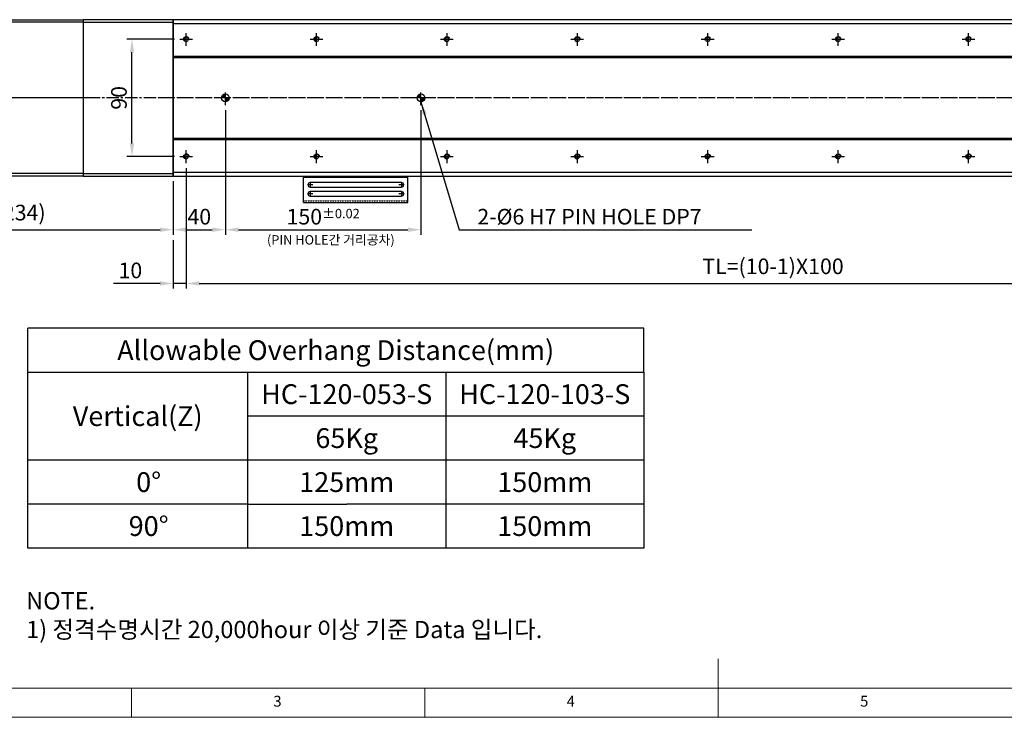
# Model space of a CAD drawing. Units: millimetres. Extents: x 10 to 5510, y 10 to 1256.
# Drawn here: x 4097 to 4852, y 10 to 545 of the extents above; entities that cross this region are included whole.
import ezdxf

# ---------------------------------------------------------------- set-up
doc = ezdxf.new("R2010")
doc.units = ezdxf.units.MM
doc.header["$LTSCALE"] = 0.5
doc.header["$PDSIZE"] = -1
for name, pattern in [('CENTER', [2, 1.25, -0.25, 0.25, -0.25]), ('CENTER2', [28.575, 19.05, -3.175, 3.175, -3.175]), ('HIDDEN', [0.375, 0.25, -0.125])]:
    doc.linetypes.add(name, pattern=pattern)
for name, color, linetype in [('1', 3, 'CENTER2'), ('2', 5, 'HIDDEN'), ('CL', 1, 'CENTER'), ('표제란', 4, 'Continuous')]:
    doc.layers.add(name, color=color, linetype=linetype)
doc.styles.get("Standard").update_dxf_attribs({"font": 'romans.shx', "bigfont": 'whgtxt.shx'})
doc.dimstyles.new('A3', dxfattribs={"dimscale": 4, "dimtxt": 3, "dimasz": 2.5, "dimexe": 1, "dimexo": 1, "dimgap": 1, "dimtad": 1, "dimdec": 4, "dimdsep": 46, "dimtxsty": 'Standard', "dimcen": 0, "dimclrd": 4, "dimclre": 4, "dimclrt": 254, "dimazin": 2, "dimtfac": 1, "dimtdec": 4, "dimtmove": 0, "dimatfit": 3, "dimfxl": 1, "dimtolj": 1, "dimarcsym": 0})

# ---------------------------------------------------------------- blocks, each defined once
blk = doc.blocks.new('SHEET')
for p, q in [((611.02, 222.54), (331.02, 222.54)), ((331.02, 202.54), (331.02, 222.54)), ((611.02, 202.54), (611.02, 222.54)), ((331.02, 202.54), (611.02, 202.54)), ((331.02, 122.54), (331.02, 202.54)), ((431.02, 122.54), (431.02, 202.54)), ((521.02, 202.54), (521.02, 122.54)), ((611.02, 202.54), (611.02, 122.54)), ((611.02, 182.54), (431.02, 182.54)), ((611.02, 162.54), (331.02, 162.54)), ((431.02, 142.54), (331.02, 142.54)), ((431.02, 142.54), (476.02, 142.54)), ((611.02, 142.54), (476.02, 142.54)), ((611.02, 122.54), (331.02, 122.54))]:
    blk.add_line(p, q)
blk = doc.blocks.new('표제란2')
at = {"linetype": 'Continuous', "lineweight": 0}
blk.add_line((10, 20), (410, 20), dxfattribs=at)
at = {"layer": '표제란', "linetype": 'Continuous', "lineweight": 0}
for p, q in [((215, 20), (215, 30)), ((15, 25), (275, 25)), ((115, 25), (115, 20)), ((165, 20), (165, 25))]:
    blk.add_line(p, q, dxfattribs=at)
at = {"layer": '표제란', "linetype": 'Continuous', "lineweight": 0, "char_height": 1.85, "attachment_point": 1}
for s, insert in [('3', (139.17, 23.67)), ('4', (189.17, 23.67)), ('5', (239.17, 23.67))]:
    blk.add_mtext(s, dxfattribs=dict(at, insert=insert))
blk = doc.blocks.new('A$C7B2E2F34')
for p, q in [((2, 125), (2, -35)), ((118, 125), (118, -35))]:
    blk.add_line(p, q)
blk.add_lwpolyline([(0, -35), (120, -35), (120, 125), (0, 125)], close=True)
at = {"layer": '1'}
blk.add_line((60, 130), (60, -40), dxfattribs=at)
blk = doc.blocks.new('A$C667E6C74')
for p, q in [((20.2, 80), (0, 80)), ((0, 0), (0, 80)), ((1.2, 80), (1.2, 0)), ((20.2, 0), (20.2, 80)), ((4.95, 75), (4.95, 5)), ((8.45, 5), (8.45, 75)), ((11.95, 75), (11.95, 5)), ((15.45, 5), (15.45, 75)), ((20.2, 0), (0, 0))]:
    blk.add_line(p, q)
for centre, start, end in [((6.7, 75), 0, 180), ((13.7, 75), 0, 180), ((6.7, 5), 180, 0), ((13.7, 5), 180, 0)]:
    blk.add_arc(centre, 1.75, start, end)
at = {"layer": '1'}
for p, q in [((6.7, 77.04), (6.7, 72.96)), ((13.7, 77.04), (13.7, 72.96)), ((4.66, 75), (8.74, 75)), ((11.66, 75), (15.74, 75)), ((4.66, 5), (8.74, 5)), ((6.7, 7.04), (6.7, 2.96)), ((11.66, 5), (15.74, 5)), ((13.7, 7.04), (13.7, 2.96))]:
    blk.add_line(p, q, dxfattribs=at)
at = {"layer": '2'}
blk.add_line((19, 0), (19, 80), dxfattribs=at)
blk = doc.blocks.new('*D236')
at = {"color": 4, "lineweight": -2, "transparency": 16777216}
for p, q in [((4215.46, 530.41), (4178.85, 530.41)), ((4182.85, 450.41), (4182.85, 520.41)), ((4215.46, 440.41), (4178.85, 440.41))]:
    blk.add_line(p, q, dxfattribs=at)
at = {"color": 4, "transparency": 16777216}
for points in [[(4181.19, 520.41), (4184.52, 520.41), (4182.85, 530.41)], [(4181.19, 450.41), (4184.52, 450.41), (4182.85, 440.41)]]:
    blk.add_solid(points, dxfattribs=at)
at = {"layer": 'Defpoints', "color": 0, "transparency": 16777216}
for p in [(4182.85, 530.41), (4219.46, 530.41), (4219.46, 440.41)]:
    blk.add_point(p, dxfattribs=at)
at = {"color": 254, "transparency": 16777216, "insert": (4172.85, 485.41), "char_height": 12, "attachment_point": 5, "rotation": 90}
blk.add_mtext('\\A1;90', dxfattribs=at)
blk = doc.blocks.new('*D237')
at = {"color": 4, "lineweight": -2, "transparency": 16777216}
for p, q in [((4254.46, 475.91), (4254.46, 380.22)), ((4214.46, 421.41), (4214.46, 380.22)), ((4224.46, 384.22), (4244.46, 384.22))]:
    blk.add_line(p, q, dxfattribs=at)
at = {"color": 4, "transparency": 16777216}
for points in [[(4224.46, 385.89), (4224.46, 382.55), (4214.46, 384.22)], [(4244.46, 385.89), (4244.46, 382.55), (4254.46, 384.22)]]:
    blk.add_solid(points, dxfattribs=at)
at = {"layer": 'Defpoints', "color": 0, "transparency": 16777216}
for p in [(4254.46, 479.91), (4214.46, 425.41), (4254.46, 384.22)]:
    blk.add_point(p, dxfattribs=at)
at = {"color": 254, "transparency": 16777216, "insert": (4234.46, 394.22), "char_height": 12, "attachment_point": 5}
blk.add_mtext('\\A1;40', dxfattribs=at)
blk = doc.blocks.new('*D238')
at = {"color": 4, "lineweight": -2, "transparency": 16777216}
for p, q in [((3980.46, 424.41), (3980.46, 380.22)), ((4214.46, 421.41), (4214.46, 380.22)), ((3990.46, 384.22), (4204.46, 384.22))]:
    blk.add_line(p, q, dxfattribs=at)
at = {"color": 4, "transparency": 16777216}
for points in [[(3990.46, 385.89), (3990.46, 382.55), (3980.46, 384.22)], [(4204.46, 385.89), (4204.46, 382.55), (4214.46, 384.22)]]:
    blk.add_solid(points, dxfattribs=at)
at = {"layer": 'Defpoints', "color": 0, "transparency": 16777216}
for p in [(3980.46, 428.41), (4214.46, 425.41), (4214.46, 384.22)]:
    blk.add_point(p, dxfattribs=at)
at = {"color": 254, "transparency": 16777216, "insert": (4097.46, 397.36), "char_height": 12, "attachment_point": 5}
blk.add_mtext('\\A1;(234)', dxfattribs=at)
blk = doc.blocks.new('*D239')
at = {"color": 4, "lineweight": -2, "transparency": 16777216}
for p, q in [((4254.46, 475.91), (4254.46, 380.22)), ((4404.46, 475.91), (4404.46, 380.22)), ((4264.46, 384.22), (4394.46, 384.22))]:
    blk.add_line(p, q, dxfattribs=at)
at = {"color": 4, "transparency": 16777216}
for points in [[(4264.46, 385.89), (4264.46, 382.55), (4254.46, 384.22)], [(4394.46, 385.89), (4394.46, 382.55), (4404.46, 384.22)]]:
    blk.add_solid(points, dxfattribs=at)
at = {"layer": 'Defpoints', "color": 0, "transparency": 16777216}
for p in [(4254.46, 479.91), (4404.46, 479.91), (4404.46, 384.22)]:
    blk.add_point(p, dxfattribs=at)
at = {"color": 254, "transparency": 16777216, "insert": (4329.46, 394.22), "char_height": 12, "attachment_point": 5}
blk.add_mtext('\\A1;150{\\H7.200000;±0.02}', dxfattribs=at)
blk = doc.blocks.new('*D240')
at = {"color": 4, "lineweight": -2, "transparency": 16777216}
for p, q in [((4224.46, 431.41), (4224.46, 338.98)), ((4214.46, 376.22), (4214.46, 338.98)), ((4204.46, 342.98), (4168.75, 342.98)), ((4224.46, 342.98), (4214.46, 342.98)), ((4234.46, 342.98), (4244.46, 342.98))]:
    blk.add_line(p, q, dxfattribs=at)
at = {"color": 4, "transparency": 16777216}
for points in [[(4204.46, 344.65), (4204.46, 341.31), (4214.46, 342.98)], [(4234.46, 344.65), (4234.46, 341.31), (4224.46, 342.98)]]:
    blk.add_solid(points, dxfattribs=at)
at = {"layer": 'Defpoints', "color": 0, "transparency": 16777216}
for p in [(4224.46, 435.41), (4214.46, 380.22), (4224.46, 342.98)]:
    blk.add_point(p, dxfattribs=at)
at = {"color": 254, "transparency": 16777216, "insert": (4181.61, 352.98), "char_height": 12, "attachment_point": 5}
blk.add_mtext('\\A1;10', dxfattribs=at)
blk = doc.blocks.new('*D241')
at = {"color": 4, "lineweight": -2, "transparency": 16777216}
for p, q in [((4224.46, 431.41), (4224.46, 338.98)), ((5124.46, 431.41), (5124.46, 338.98)), ((4234.46, 342.98), (5114.46, 342.98))]:
    blk.add_line(p, q, dxfattribs=at)
at = {"color": 4, "transparency": 16777216}
for points in [[(4234.46, 344.65), (4234.46, 341.31), (4224.46, 342.98)], [(5114.46, 344.65), (5114.46, 341.31), (5124.46, 342.98)]]:
    blk.add_solid(points, dxfattribs=at)
at = {"layer": 'Defpoints', "color": 0, "transparency": 16777216}
for p in [(4224.46, 435.41), (5124.46, 435.41), (5124.46, 342.98)]:
    blk.add_point(p, dxfattribs=at)
at = {"color": 254, "transparency": 16777216, "insert": (4674.46, 356.12), "char_height": 12, "attachment_point": 5}
blk.add_mtext('\\A1;TL=(10-1)X100', dxfattribs=at)
blk = doc.blocks.new('A$C2E615F05')
blk.add_circle((5, 5), 1.62)
at = {"layer": '1', "linetype": 'CENTER', "ltscale": 2}
for p, q in [((5, 10), (5, 0)), ((10, 5), (0, 5))]:
    blk.add_line(p, q, dxfattribs=at)
at = {"layer": 'CL'}
blk.add_arc((5, 5), 2, 0, 270, dxfattribs=at)
blk = doc.blocks.new('*U173')
blk.add_blockref('A$C2E615F05', (-5, -5))
blk = doc.blocks.new('*U226')
at = {"color": 0, "linetype": 'ByBlock', "lineweight": -2, "transparency": 16777216, "extrusion": (0, 0, -1), "zscale": -1, "rotation": 270}
blk.add_blockref('*U173', (0, 0), dxfattribs=at)
blk = doc.blocks.new('*U227')
at = {"color": 0, "linetype": 'ByBlock', "lineweight": -2, "transparency": 16777216}
for p in [(0, 90), (100, 90), (200, 90), (300, 90), (400, 90), (500, 90), (600, 90), (700, 90), (800, 90), (900, 90), (0, 0), (100, 0), (200, 0), (300, 0), (400, 0), (500, 0), (600, 0), (700, 0), (800, 0), (900, 0)]:
    blk.add_blockref('*U226', p, dxfattribs=at)

msp = doc.modelspace()

# ---------------------------------------------------------------- hatches: boundary and pattern name
h = msp.add_hatch()
h.set_pattern_fill('JIS_WOOD', color=1)
h.set_pattern_definition([(45, (5385.43604, 20.8274), (-0.5, 0.5), [])])
h.paths.add_polyline_path([(4251.46324, 485.40697), (4254.46324, 485.40697), (4254.46324, 488.40697, 0.414213562)])
h.paths.add_polyline_path([(4257.46324, 485.40697), (4254.46324, 485.40697), (4254.46324, 482.40697, 0.414213562)])
h = msp.add_hatch()
h.set_pattern_fill('JIS_WOOD', color=1)
h.set_pattern_definition([(45, (5385.43604, -129.1726), (-0.5, 0.5), [])])
h.paths.add_polyline_path([(4404.46324, 488.40697), (4404.46324, 485.40697), (4401.46324, 485.40697, -0.414213562)])
h.paths.add_polyline_path([(4404.46324, 482.40697), (4404.46324, 485.40697), (4407.46324, 485.40697, -0.414213562)])

# ---------------------------------------------------------------- linework, layer by layer
for p, q in [((4145.46324, 543.40697), (4214.46324, 543.40697)), ((4214.46324, 542.40697), (5188.46324, 542.40697)), ((4214.46324, 517.40697), (5188.46324, 517.40697)), ((4214.46324, 516.40697), (5188.46324, 516.40697)), ((4214.46324, 454.40697), (5188.46324, 454.40697)), ((4214.46324, 453.40697), (5188.46324, 453.40697)), ((4145.46324, 427.40697), (4214.46324, 427.40697)), ((4214.46324, 428.40697), (5188.46324, 428.40697))]:
    msp.add_line(p, q)
msp.add_lwpolyline([(4214.46324, 425.40697), (4214.46324, 545.40697), (4145.46324, 545.40697), (4145.46324, 425.40697), (4214.46324, 425.40697), (4214.46324, 425.40697)])
msp.add_lwpolyline([(4214.46324, 545.40697), (4214.46324, 425.40697), (5188.46324, 425.40697), (5188.46324, 545.40697)], close=True)
for centre in [(4254.46324, 485.40697), (4404.46324, 485.40697)]:
    msp.add_circle(centre, 3)
at = {"layer": '1'}
for p, q in [((4254.46324, 479.90697), (4254.46324, 490.90697)), ((4404.46324, 479.90697), (4404.46324, 490.90697)), ((5201.46324, 485.40697), (3978.46324, 485.40697)), ((5198.46324, 485.40697), (4204.46324, 485.40697))]:
    msp.add_line(p, q, dxfattribs=at)

# ---------------------------------------------------------------- block references
for name, p, xscale, yscale, zscale in [('표제란2', (3665, -80), 4.5, 4.5, 4.5), ('SHEET', (3544.25701, -66.87827), 1.6875, 1.6875, 1.6875)]:
    msp.add_blockref(name, p, dxfattribs=dict(xscale=xscale, yscale=yscale, zscale=zscale))
at = {"xscale": -1, "rotation": 270}
msp.add_blockref('A$C7B2E2F34', (4020.46324, 425.40697), dxfattribs=at)
msp.add_blockref('*U227', (4224.46324, 440.40697))
at = {"rotation": 270}
msp.add_blockref('A$C667E6C74', (4314.46324, 425.40697), dxfattribs=at)

# ---------------------------------------------------------------- texts
at = {"color": 254, "attachment_point": 7}
for s, insert, char_height in [('\\A1;{\\C9;2-%%C6 H7 PIN HOLE DP7}', (4447.7137, 388.21843), 12), ('\\A1;NOTE.\\P1) 정격수명시간 20,000hour 이상 기준 Data 입니다.', (4101.66719, 70.77519), 13.2334805)]:
    msp.add_mtext(s, dxfattribs=dict(at, insert=insert, char_height=char_height))
at = {"color": 9, "insert": (4384.33542, 370.58358), "char_height": 7.2, "attachment_point": 9}
msp.add_mtext('(PIN HOLE간 거리공차)', dxfattribs=at)
at = {"char_height": 15.1875, "attachment_point": 5}
for s, insert in [('{\\fGulimChe|b0|i0|c129|p49;Allowable Overhang Distance(mm)}', (4339.09916, 291.78268)), ('{\\fGulimChe|b0|i0|c129|p49;HC-120-053-S}', (4347.53666, 258.03268)), ('{\\fGulimChe|b0|i0|c129|p49;HC-120-103-S}', (4499.41166, 258.03268)), ('{\\fGulimChe|b0|i0|c129|p49;Vertical(Z)}', (4187.22416, 241.15768)), ('{\\fGulimChe|b0|i0|c129|p49;65Kg}', (4347.53666, 224.28268)), ('{\\fGulimChe|b0|i0|c129|p49;45Kg}', (4499.41166, 224.28268)), ('{\\fGulimChe|b0|i0|c129|p49;0%%D}', (4195.66166, 190.53268)), ('{\\fGulimChe|b0|i0|c129|p49;125mm}', (4347.53666, 190.53268)), ('{\\fGulimChe|b0|i0|c129|p49;150mm}', (4499.41166, 190.53268)), ('{\\fGulimChe|b0|i0|c129|p49;90%%D}', (4195.66166, 156.78268)), ('{\\fGulimChe|b0|i0|c129|p49;150mm}', (4347.53666, 156.78268)), ('{\\fGulimChe|b0|i0|c129|p49;150mm}', (4499.41166, 156.78268))]:
    msp.add_mtext(s, dxfattribs=dict(at, insert=insert))

# ---------------------------------------------------------------- dimensions: what is measured, and where the dimension line sits
dim = msp.add_linear_dim(base=(4182.85268, 530.40697), p1=(4219.46324, 440.40697), p2=(4219.46324, 530.40697), angle=90, dimstyle='A3')
dim.commit()
dim.dimension.update_dxf_attribs({"geometry": '*D236', "text_midpoint": (4172.85268, 485.40697)})
dim = msp.add_linear_dim(base=(4254.46324, 384.21843), p1=(4214.46324, 425.40697), p2=(4254.46324, 479.90697), dimstyle='A3')
dim.commit()
dim.dimension.update_dxf_attribs({"geometry": '*D237', "text_midpoint": (4234.46324, 394.21843)})
dim = msp.add_linear_dim(base=(4404.46324, 384.21843), p1=(4254.46324, 479.90697), p2=(4404.46324, 479.90697), dimstyle='A3', override={"dimgap": 1, "dimtol": 1, "dimlim": 0, "dimtp": 0.02, "dimtm": 0.02, "dimtfac": 0.6})
dim.commit()
dim.dimension.update_dxf_attribs({"geometry": '*D239', "text_midpoint": (4329.46324, 394.21843)})
dim = msp.add_linear_dim(base=(4224.46324, 342.98016), p1=(4214.46324, 380.21843), p2=(4224.46324, 435.40697), dimstyle='A3')
dim.commit()
dim.dimension.update_dxf_attribs({"geometry": '*D240', "text_midpoint": (4181.60609, 342.98016), "dimtype": 160})
for base, p1, p2, text, picture, middle in [((5124.46324, 342.98016), (4224.46324, 435.40697), (5124.46324, 435.40697), 'TL=(10-1)X100', '*D241', (4674.46324, 356.12302)), ((4214.46324, 384.21843), (3980.46324, 428.40697), (4214.46324, 425.40697), '(<>)', '*D238', (4097.46324, 397.36128))]:
    dim = msp.add_linear_dim(base=base, p1=p1, p2=p2, text=text, dimstyle='A3')
    dim.commit()
    dim.dimension.update_dxf_attribs({"geometry": picture, "text_midpoint": middle})

# ---------------------------------------------------------------- leaders
at = {"annotation_type": 0, "has_hookline": 1, "hookline_direction": 0, "text_width": 210.42857}
msp.add_leader([(4404.46324, 482.40697), (4433.7137, 384.21843), (4443.7137, 384.21843)], dimstyle='A3', override={"dimgap": 1, "dimtad": 1}, dxfattribs=at)

doc.saveas('drawing.dxf')
